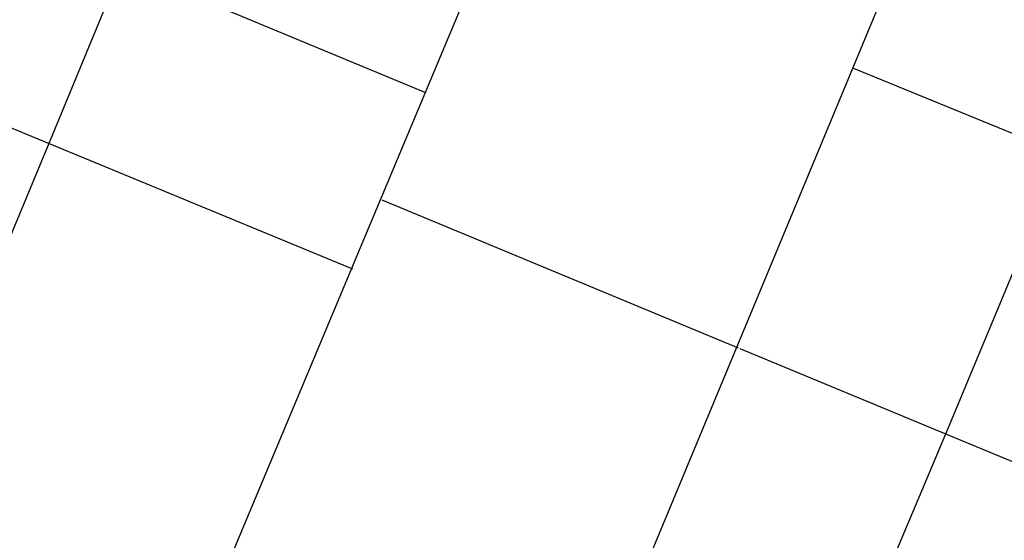
# Model space of a CAD drawing. Units: metres. Extents: x 167 to 1584, y 172 to 1909.
# Drawn here: x 270 to 349, y 1625 to 1667 of the extents above; entities that cross this region are included whole.
import ezdxf

# ---------------------------------------------------------------- set-up
doc = ezdxf.new("R2010")
doc.units = ezdxf.units.M
doc.layers.add('buildings', color=8, linetype='Continuous')

msp = doc.modelspace()

# ---------------------------------------------------------------- linework, layer by layer
at = {"layer": 'buildings', "linetype": 'Continuous'}
for p, q in [((278.192, 1670.873), (272.36, 1656.721)), ((278.192, 1670.873), (272.36, 1656.721)), ((278.192, 1670.873), (302.431, 1660.798)), ((278.192, 1670.873), (302.431, 1660.798)), ((251.597, 1665.308), (296.615, 1646.701)), ((251.597, 1665.308), (296.615, 1646.701)), ((336.562, 1662.768), (353.312, 1655.889)), ((336.562, 1662.768), (353.312, 1655.889)), ((272.36, 1656.721), (260.464, 1628.185)), ((272.36, 1656.721), (260.464, 1628.185)), ((344.003, 1633.528), (353.312, 1655.889)), ((344.003, 1633.528), (353.312, 1655.889)), ((298.953, 1652.228), (327.415, 1640.411)), ((298.953, 1652.228), (327.415, 1640.411)), ((327.543, 1640.351), (423.117, 1600.733)), ((327.543, 1640.351), (423.117, 1600.733)), ((332.096, 1605.337), (344.003, 1633.528)), ((332.096, 1605.337), (344.003, 1633.528))]:
    msp.add_line(p, q, dxfattribs=at)
for points in [[(284.603, 1618.233), (343.708, 1759.347), (338.797, 1761.41)], [(284.603, 1618.233), (343.708, 1759.347), (338.797, 1761.41)], [(443.956, 1650.969), (415.391, 1662.875), (429.437, 1696.645), (362.267, 1724.581), (303.738, 1583.835)], [(443.956, 1650.969), (415.391, 1662.875), (429.437, 1696.645), (362.267, 1724.581), (303.738, 1583.835)]]:
    msp.add_lwpolyline(points, dxfattribs=at)

doc.saveas('drawing.dxf')
